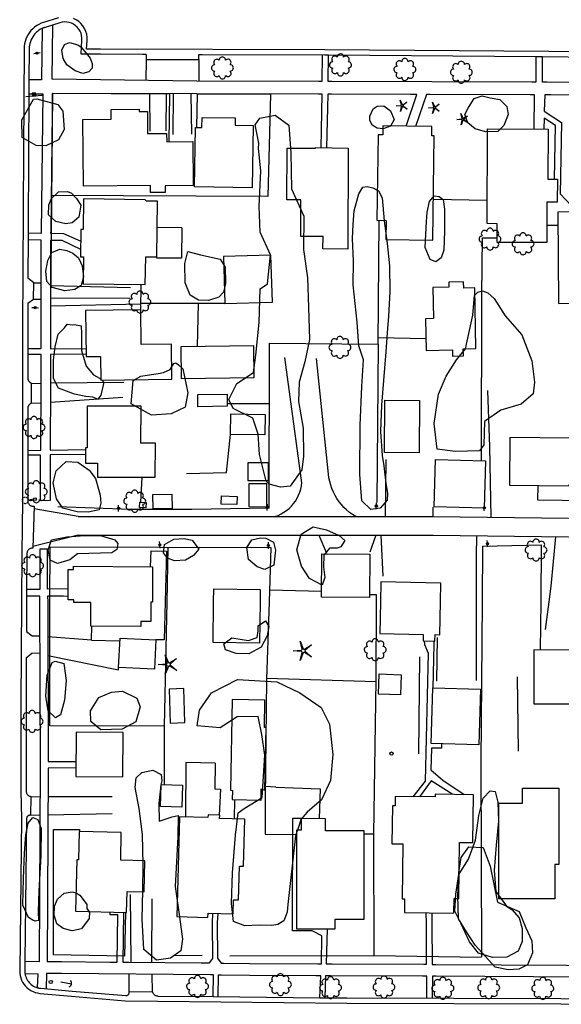
# Model space of a CAD drawing. Extents: x 90263 to 93774, y 165142 to 167650.
# Drawn here: x 90287 to 90539, y 166236 to 166694 of the extents above; entities that cross this region are included whole.
import ezdxf
from ezdxf.enums import TextEntityAlignment as Align

# ---------------------------------------------------------------- set-up
doc = ezdxf.new("R2010")
doc.units = 0
doc.header["$LTSCALE"] = 100
doc.header["$MEASUREMENT"] = 0
doc.layers.get('0').update_dxf_attribs({"color": 254, "linetype": 'CONTINUOUS'})
for name, color, linetype in [('ABUILDING', 254, 'CONTINUOUS'), ('ABUILDING$X', 254, 'CONTINUOUS'), ('ACURB_GUTTER', 251, 'CONTINUOUS'), ('AELECTRIC$N', 254, 'CONTINUOUS'), ('AFENCE$N', 254, 'CONTINUOUS'), ('AFENCE$X', 254, 'CONTINUOUS'), ('ALANDSCAPING$N', 251, 'CONTINUOUS'), ('ALANDSCAPING$X', 251, 'CONTINUOUS'), ('ALIGHTING$N', 251, 'CONTINUOUS'), ('AMISC$N', 251, 'CONTINUOUS'), ('AMISC$X', 254, 'CONTINUOUS'), ('AROADWAY', 254, 'CONTINUOUS'), ('ASIDEWALK', 251, 'CONTINUOUS'), ('ASIGNING$N', 251, 'CONTINUOUS'), ('OBSCURE$X', 251, 'CONTINUOUS')]:
    doc.layers.add(name, color=color, linetype=linetype)
doc.styles.get("Standard").update_dxf_attribs({"font": 'romans.shx'})

# ---------------------------------------------------------------- blocks, each defined once
blk = doc.blocks.new('FF')
blk.add_circle((0, 0), 1.5062)
at = {"linetype": 'Continuous'}
blk.add_attdef('SHOTNUM', text='', height=5, dxfattribs=at).set_placement((-2.2636, 0), align=Align.RIGHT)
blk.add_attdef('NOTE', (0, 0), '', height=5, dxfattribs=at)
blk = doc.blocks.new('OO')
for centre, start, end in [((-0.01, 7.28), 359.44691, 182.73884), ((-7.28, -0.01), 89.44691, 272.73884), ((-5.16, 5.14), 44.44691, 227.73884), ((5.14, 5.16), 314.44691, 137.73884), ((7.28, 0.01), 269.44691, 92.73884), ((-5.14, -5.16), 134.44691, 317.73884), ((0.01, -7.28), 179.44691, 2.73884), ((5.16, -5.14), 224.44691, 47.73884)]:
    blk.add_arc(centre, 2.94, start, end)
at = {"linetype": 'Continuous'}
blk.add_attdef('SHOTNUM', text='', height=5, dxfattribs=at).set_placement((-10.7, 0), align=Align.RIGHT)
blk.add_attdef('NOTE', (0, 0), '', height=5, dxfattribs=at)
blk = doc.blocks.new('MM')
for p, q in [((-9.4, -0.03), (-1.82, 0.58)), ((-2.92, 9.04), (0, 2.03)), ((-1.08, 1.62), (-2.92, 9.04)), ((1.22, 1.64), (7.71, 5.68)), ((7.71, 5.68), (1.94, 0.73)), ((-1.77, -0.57), (-9.4, -0.03)), ((-2.78, -8.99), (-1.02, -1.6)), ((0.09, -1.91), (-2.78, -8.99)), ((7.8, -5.46), (1.31, -1.51)), ((1.94, -0.55), (7.8, -5.46))]:
    blk.add_line(p, q)
for centre, start, end in [((-1.89, 1.42), 274.61631, 13.96037), ((0.78, 2.35), 202.61631, 301.96037), ((2.49, 0.1), 130.61631, 229.96037), ((-1.83, -1.41), 346.61631, 85.96037), ((0.87, -2.22), 58.61631, 157.96037)]:
    blk.add_arc(centre, 0.84, start, end)
at = {"linetype": 'Continuous'}
blk.add_attdef('SHOTNUM', text='', height=5, dxfattribs=at).set_placement((-10.09, 0), align=Align.RIGHT)
blk.add_attdef('NOTE', (0, 0), '', height=5, dxfattribs=at)
blk = doc.blocks.new('C')
at = {"linetype": 'Continuous'}
blk.add_line((0, 0), (0, 10), dxfattribs=at)
blk.add_arc((-0.009567, 3.711115), 3.711127, 216.084031, 323.018756)
blk.add_attdef('SHOTNUM', text='', height=5, dxfattribs=at).set_placement((-3.4783, 0), align=Align.RIGHT)
blk.add_attdef('NOTE', (0, 0), '', height=5, dxfattribs=at)
blk = doc.blocks.new('NN')
for p, q in [((-1.081327, -0.423904), (-2.157236, 3.904081)), ((-2.157236, 3.904081), (-0.452319, -0.188433)), ((0.259373, -0.415723), (4.043057, 1.944948)), ((4.043057, 1.944948), (0.677692, -0.941181)), ((-5.936478, -1.387342), (-1.517417, -1.030527)), ((-1.487846, -1.701513), (-5.936478, -1.387342)), ((-2.071886, -6.616755), (-1.045672, -2.303717)), ((-0.398388, -2.482939), (-2.071886, -6.616755)), ((4.095806, -4.557287), (0.31098, -2.248497)), ((0.681452, -1.688277), (4.095806, -4.557287))]:
    blk.add_line(p, q)
for centre, start, end in [((-1.556854, -0.542117), 274.616309, 13.96037), ((-1.522365, -2.190296), 346.616309, 85.96037), ((0, 0), 202.616309, 301.96037), ((0.055805, -2.66681), 58.616309, 157.96037), ((0.996678, -1.313133), 130.616309, 229.96037)]:
    blk.add_arc(centre, 0.49, start, end)
at = {"linetype": 'Continuous'}
blk.add_attdef('SHOTNUM', text='', height=5, dxfattribs=at).set_placement((-6.4475, 0), align=Align.RIGHT)
blk.add_attdef('NOTE', (0, 0), '', height=5, dxfattribs=at)
blk = doc.blocks.new('D')
for p, q in [((-2.5, 0), (-7.6, 0)), ((7.5, 0), (2.5, 0))]:
    blk.add_line(p, q)
at = {"linetype": 'Continuous'}
for radius in [2.53, 2.03, 1.53, 1.03, 0.529, 0.0292]:
    blk.add_circle((0, 0), radius, dxfattribs=at)
blk.add_attdef('SHOTNUM', text='', height=5, dxfattribs=at).set_placement((-8, 0), align=Align.RIGHT)
blk.add_attdef('NOTE', (0, 0), '', height=5, dxfattribs=at)
blk = doc.blocks.new('MP')
at = {"linetype": 'Continuous', "xscale": 0.4, "yscale": 0.4, "zscale": 0.4}
blk.add_blockref('D', (0, 0), dxfattribs=at)
at = {"linetype": 'Continuous'}
blk.add_attdef('SHOTNUM', text='', height=5, dxfattribs=at).set_placement((-3.3433, 0), align=Align.RIGHT)
blk.add_attdef('NOTE', (0, 0), '', height=5, dxfattribs=at)
blk = doc.blocks.new('O')
blk.add_line((-7.56, 1.5), (7.54, 1.5))
at = {"linetype": 'Continuous'}
for points in [[(1.5, -1.5), (1.5, 1.5), (-1.51, 1.5), (-1.51, -1.5)], [(1, -1), (1, 1), (-1.01, 1), (-1.01, -1)], [(0.5, -0.5), (0.5, 0.5), (-0.51, 0.5), (-0.51, -0.5)], [(0, 0), (0, 0), (-0.01, 0), (-0.01, 0)]]:
    blk.add_lwpolyline(points, close=True, dxfattribs=at)
blk.add_attdef('SHOTNUM', text='', height=5, dxfattribs=at).set_placement((-8.07, 0), align=Align.RIGHT)
blk.add_attdef('NOTE', (0, 0), '', height=5, dxfattribs=at)
blk = doc.blocks.new('K')
at = {"linetype": 'Continuous'}
for p, q in [((0, 3.98), (0, 4.96)), ((0, 1.74), (0, 3.23)), ((0, 0), (0, 0.99))]:
    blk.add_line(p, q, dxfattribs=at)
blk.add_circle((0, -1.28), 1.28, dxfattribs=at)
for start, end in [(149.20885, 183.49456), (97.78027, 132.06599), (46.3517, 80.63742), (354.92313, 29.20885), (200.63742, 234.92313), (252.06599, 286.3517), (303.49456, 337.78027)]:
    blk.add_arc((0.04, 7.88), 2.91, start, end, dxfattribs=at)
blk.add_attdef('SHOTNUM', text='', height=5, dxfattribs=at).set_placement((-3.34, 0), align=Align.RIGHT)
blk.add_attdef('NOTE', (0, 0), '', height=5, dxfattribs=at)

msp = doc.modelspace()

# ---------------------------------------------------------------- linework, layer by layer
at = {"layer": 'ABUILDING', "ltscale": 5, "flags": 128}
for points in [[(90378.38, 166348.21), (90364.75, 166348.46), (90364.55, 166323.17)], [(90378.38, 166348.21), (90378.22, 166336.24), (90380.79, 166336.18), (90380.24, 166324.05)]]:
    msp.add_lwpolyline(points, dxfattribs=at)
at = {"layer": 'ABUILDING$X', "ltscale": 5, "flags": 128}
for points in [[(90317.04, 166616.91), (90316.73, 166647.89), (90330.01, 166648.02), (90329.96, 166652.62), (90342.91, 166652.75), (90342.92, 166651.64), (90346.82, 166651.68), (90346.93, 166641.34), (90355.76, 166641.43), (90355.8, 166637.56), (90367.97, 166637.68), (90368.18, 166617.15), (90355.09, 166617.02), (90355.12, 166613.97), (90348.24, 166613.91), (90348.21, 166617.22), (90317.04, 166616.91)], [(90396.1, 166645.1), (90395.57, 166616.03), (90368.74, 166616.52), (90369.25, 166644.17), (90372.21, 166644.12), (90372.29, 166648.88), (90387.68, 166648.6), (90387.62, 166645.25), (90396.1, 166645.1)], [(90454.19, 166640.81), (90453.63, 166600.95), (90458.01, 166600.89), (90457.88, 166592.08), (90479.69, 166591.78), (90480.37, 166640.3), (90479.22, 166640.32), (90479.28, 166644.56), (90456.47, 166644.88), (90456.41, 166640.78), (90454.19, 166640.81)], [(90504.97, 166599.4), (90505.18, 166643.48), (90533.36, 166643.35), (90533.25, 166620.07), (90537.66, 166620.05), (90537.61, 166609.33), (90532.81, 166609.35), (90532.73, 166590.55), (90509.67, 166590.66), (90509.71, 166599.38), (90504.97, 166599.4)], [(90440.34, 166634.47), (90440.05, 166587.54), (90428.56, 166587.61), (90428.59, 166593.4), (90418.2, 166593.47), (90418.3, 166610.49), (90411.77, 166610.53), (90411.92, 166634.61), (90425, 166634.53), (90425.09, 166634.8), (90440.34, 166634.47)], [(90345.78, 166610.54), (90317.08, 166610.95), (90316.89, 166596.71), (90315.88, 166596.72), (90315.7, 166584), (90317.05, 166583.98), (90316.87, 166571.44), (90345.83, 166571.03), (90346.02, 166584.02), (90351.2, 166583.95), (90351.56, 166609.83), (90346.39, 166609.91), (90345.78, 166610.54)], [(90553.06, 166575.43), (90552.87, 166604.88), (90537.89, 166604.78), (90538.17, 166562.25), (90554.29, 166562.36), (90554.2, 166575.43), (90553.06, 166575.43)], [(90362.87, 166597.38), (90362.74, 166583.4), (90351.24, 166583.3), (90351.12, 166583.95)], [(90362.87, 166597.38), (90351.39, 166597.58)], [(90404.28, 166584.77), (90382.19, 166584.06), (90382.9, 166562.15), (90404.99, 166562.86), (90404.28, 166584.77)], [(90499.77, 166541.3), (90499.2, 166569.5), (90494.09, 166569.4), (90494.03, 166572.32), (90487.11, 166572.18), (90487.15, 166569.85), (90479.69, 166569.7), (90479.98, 166555.21), (90476.35, 166555.14), (90476.65, 166540.39), (90488.83, 166540.64), (90488.89, 166537.77), (90493.93, 166537.87), (90493.86, 166541.18), (90499.77, 166541.3)], [(90358.01, 166543.33), (90343.97, 166543.13), (90343.73, 166559.28), (90318.01, 166558.9), (90318.33, 166537.52), (90324.98, 166537.61), (90325.14, 166526.54), (90358.25, 166527.03), (90358.01, 166543.33)], [(90362.46, 166542.17), (90396.19, 166542.66), (90396.41, 166527.61), (90362.68, 166527.11), (90362.46, 166542.17)], [(90370.26, 166519.79), (90383.88, 166520.04), (90383.99, 166514.36), (90370.36, 166514.12), (90370.26, 166519.79)], [(90473.48, 166517.07), (90473.29, 166492.76), (90457.15, 166492.88), (90457.33, 166517.2), (90473.48, 166517.07)], [(90343.84, 166514.45), (90318.81, 166514.48), (90318.79, 166495.04), (90318.03, 166495.05), (90318.02, 166487.95), (90323.64, 166487.94), (90323.63, 166481.37), (90350.49, 166481.34), (90350.51, 166497.23), (90343.82, 166497.24), (90343.84, 166514.45)], [(90385.66, 166510.79), (90401.57, 166510.52), (90401.41, 166501.02), (90385.5, 166501.28), (90385.66, 166510.79)], [(90543.65, 166499.6), (90515.59, 166499.88), (90515.37, 166477.63), (90543.18, 166477.36), (90543.19, 166477.96), (90551.83, 166477.88), (90552.03, 166498.75), (90544.13, 166498.83), (90543.65, 166499.6)], [(90393.53, 166488.05), (90393.56, 166479.8), (90403.26, 166479.83), (90403.23, 166488.09), (90393.53, 166488.05)], [(90504.24, 166488.91), (90503.61, 166466.93), (90480.34, 166467.6), (90480.97, 166489.59), (90504.24, 166488.91)], [(90394.07, 166478.29), (90394.04, 166467.65), (90402.45, 166467.62), (90402.48, 166478.26), (90394.07, 166478.29)], [(90343.23, 166469.71), (90346.18, 166469.59), (90346.08, 166467.13), (90343.14, 166467.25), (90343.23, 166469.71)], [(90349.34, 166473.29), (90358.2, 166473.49), (90358.35, 166466.84), (90349.49, 166466.64), (90349.34, 166473.29)], [(90381.24, 166472.64), (90388.55, 166472.41), (90388.43, 166468.58), (90381.12, 166468.8), (90381.24, 166472.64)], [(90348.22, 166439.7), (90348.51, 166447.07), (90355.66, 166446.92), (90355.09, 166423.38)], [(90450.3, 166445.58), (90450.25, 166425.42), (90427.91, 166425.47), (90427.95, 166445.63), (90450.3, 166445.58)], [(90312.51, 166423.38), (90312.51, 166424.22), (90309.86, 166424.24), (90309.98, 166438.44), (90312.44, 166438.42), (90312.45, 166440.01)], [(90312.45, 166440.01), (90349.26, 166439.7), (90349.12, 166423.38)], [(90483.24, 166423.38), (90483.42, 166432), (90455.52, 166432.57), (90455.33, 166423.38)], [(90377.64, 166423.38), (90377.72, 166429.36), (90399.34, 166429.08)], [(90399.34, 166429.08), (90399.27, 166423.38)], [(90349.12, 166423.38), (90349.11, 166423.13), (90348.45, 166423.14), (90348.37, 166414.2), (90343.81, 166414.24), (90343.78, 166411.78), (90320.44, 166411.98), (90320.54, 166423.01), (90312.5, 166423.08), (90312.51, 166423.38)], [(90355.09, 166423.38), (90354.67, 166405.65), (90350.72, 166405.65)], [(90399.27, 166423.38), (90399.02, 166404.11), (90377.4, 166404.39), (90377.64, 166423.38)], [(90455.33, 166423.38), (90455.03, 166408.54), (90475.22, 166408.13), (90475.16, 166405.2), (90480.69, 166405.09), (90480.75, 166408.08), (90482.93, 166408.03)], [(90482.93, 166408.03), (90483.24, 166423.38)], [(90320.76, 166405.51), (90320.94, 166411.98)], [(90320.76, 166405.51), (90334.02, 166405.14)], [(90333.42, 166392.76), (90334.08, 166406.48), (90350.72, 166405.67), (90350.05, 166391.95), (90333.42, 166392.76)], [(90526.78, 166400.96), (90526.68, 166375.92), (90548.1, 166375.83), (90548.21, 166400.87), (90526.78, 166400.96)], [(90464.95, 166389.39), (90464.61, 166379.98), (90454.36, 166380.34), (90454.7, 166389.75), (90464.95, 166389.39)], [(90356.88, 166382.71), (90357.39, 166366.86), (90364.31, 166367.09), (90363.79, 166382.94), (90356.88, 166382.71)], [(90501.81, 166382.65), (90501.11, 166356.71), (90478.92, 166357.31), (90479.62, 166383.25), (90501.81, 166382.65)], [(90401.46, 166335.67), (90402.04, 166364.87), (90401.28, 166364.88), (90401.53, 166377.57), (90386.31, 166377.87), (90385.46, 166335.58), (90386.38, 166335.56), (90386.29, 166331.31), (90399.71, 166331.04), (90399.81, 166336.22), (90401.46, 166335.67)], [(90313.66, 166362.72), (90313.46, 166342.04), (90335.34, 166341.82), (90335.54, 166362.5), (90313.66, 166362.72)], [(90353.28, 166338.3), (90363.16, 166337.97), (90362.81, 166327.75), (90352.94, 166328.08), (90353.28, 166338.3)], [(90538.42, 166336.53), (90538.32, 166301.02), (90536.45, 166301.03), (90536.41, 166285.03), (90510.35, 166285.11), (90510.47, 166329.58), (90521.48, 166329.55), (90521.5, 166336.58), (90538.42, 166336.53)], [(90465.66, 166310.65), (90465.34, 166285.07), (90466.51, 166285.05), (90466.43, 166278.73), (90489.51, 166278.44), (90489.6, 166285.2), (90491.76, 166285.17), (90492.09, 166311.33), (90498.31, 166311.25), (90498.59, 166333.53), (90480.85, 166333.75), (90480.83, 166332.49), (90462.23, 166332.72), (90462.18, 166328.28), (90460.84, 166328.3), (90460.62, 166310.72), (90465.66, 166310.65)], [(90361.72, 166323.25), (90360.49, 166276.82), (90375.01, 166276.43), (90375.06, 166278.34), (90386.76, 166278.03), (90386.94, 166284.66), (90389.25, 166284.59), (90389.67, 166300.28), (90391.57, 166300.23), (90392.15, 166322.16), (90380.42, 166322.47), (90380.47, 166324.04), (90375.04, 166324.18), (90375.01, 166322.89), (90361.72, 166323.25)], [(90416.28, 166317.01), (90416.21, 166271.13), (90434.24, 166271.1), (90434.24, 166275.58), (90447.7, 166275.57), (90447.75, 166316.67), (90429.74, 166316.7), (90429.75, 166322.38), (90418.4, 166322.4), (90418.4, 166317.01), (90416.28, 166317.01)], [(90337.15, 166278.74), (90337.37, 166288.53), (90345.28, 166288.35), (90345.6, 166302.74), (90334.38, 166302.99), (90334.67, 166315.95), (90315.05, 166316.39), (90314.76, 166303.26), (90313.93, 166303.27), (90313.4, 166279.26), (90337.15, 166278.74)]]:
    msp.add_lwpolyline(points, dxfattribs=at)
at = {"layer": 'ACURB_GUTTER', "ltscale": 5, "flags": 128}
for points in [[(90305.37, 166695.23), (90298.43, 166693.07), (90297.34, 166692.67), (90296.28, 166692.18), (90295.27, 166691.59), (90294.32, 166690.91), (90293.43, 166690.15), (90292.62, 166689.31), (90291.88, 166688.4), (90291.24, 166687.44), (90290.68, 166686.42), (90290.22, 166685.36), (90289.86, 166684.26), (90289.59, 166683.13), (90289.43, 166681.99), (90289.37, 166680.83), (90289.06, 166633.13), (90288.74, 166550.32), (90288.68, 166470.43), (90288.3, 166445.76), (90288.18, 166423.38)], [(90605.94, 166679.12), (90554.55, 166679.38), (90429.41, 166680.34), (90324.92, 166680.63), (90321.08, 166680.65), (90318.5, 166680.67), (90318.76, 166684.71), (90318.76, 166686.13), (90318.55, 166687.54), (90318.16, 166688.91), (90317.57, 166690.22), (90316.82, 166691.43), (90315.9, 166692.52), (90314.85, 166693.48), (90313.67, 166694.29), (90312.38, 166694.92)], [(90346.2, 166675.84), (90370.69, 166675.79)], [(90292.75, 166525.09), (90292.77, 166515.81)], [(90294.07, 166467.84), (90293.48, 166448.32)], [(90288.18, 166423.38), (90287.91, 166375.84), (90287.95, 166335.36), (90288.18, 166322.41), (90287.37, 166251.49), (90287.41, 166250.39), (90287.57, 166249.3), (90287.85, 166248.23), (90288.24, 166247.2), (90288.74, 166246.21), (90289.34, 166245.29), (90290.04, 166244.43), (90290.82, 166243.65), (90291.68, 166242.96), (90292.61, 166242.37), (90293.6, 166241.87), (90294.64, 166241.49), (90295.71, 166241.22), (90296.8, 166241.06), (90311.55, 166239.75), (90336.5, 166237.6), (90351.69, 166237.41)], [(90292.56, 166324.03), (90292.72, 166332.64)], [(90349.17, 166241.76), (90338.36, 166241.65)], [(90351.69, 166237.41), (90439.69, 166236.51), (90539.28, 166236.19), (90605.94, 166235.95)]]:
    msp.add_lwpolyline(points, dxfattribs=at)
at = {"layer": 'ACURB_GUTTER', "ltscale": 5}
for points in [[(90346.22, 166678.17, 0), (90344.59, 166678.18, 0), (90324.91, 166678.23, 0), (90320.81, 166678.26, 0), (90315.95, 166678.29, 0), (90316.37, 166684.86, 0), (90316.36, 166685.95, 0), (90316.21, 166687.03, 0), (90315.91, 166688.08, 0), (90315.46, 166689.07, 0), (90314.89, 166690, 0), (90314.19, 166690.84, 0), (90313.39, 166691.57, 0), (90312.48, 166692.2, 0), (90311.49, 166692.69, 0), (90310.45, 166693.04, 0), (90309.36, 166693.25, 0), (90308.26, 166693.3, 0), (90307.16, 166693.19, 0), (90306.09, 166692.94, 0), (90299.15, 166690.78, 0), (90298.92, 166690.7, 0), (90298.7, 166690.63, 0), (90298.48, 166690.54, 0), (90298.26, 166690.45, 0), (90298.05, 166690.36, 0), (90297.83, 166690.26, 0), (90297.08, 166689.87, 0), (90296.35, 166689.42, 0), (90295.67, 166688.92, 0), (90295.03, 166688.35, 0), (90294.44, 166687.74, 0), (90293.89, 166687.09, 0), (90293.41, 166686.39, 0), (90292.98, 166685.66, 0), (90292.62, 166684.9, 0), (90292.32, 166684.12, 0), (90292.08, 166683.31, 0), (90291.91, 166682.49, 0), (90291.81, 166681.65, 0), (90291.77, 166680.81, 0), (90291.67, 166666.32, 0), (90291.63, 166659.89, 0), (90291.46, 166633.11, 0), (90291.31, 166594.93, 0), (90291.3, 166591.82, 0), (90291.23, 166575.31, 0), (90291.23, 166573.97, 0)], [(90370.73, 166678.1, 0), (90372.35, 166678.1, 0), (90429.39, 166677.94, 0), (90431.1, 166677.93, 0), (90527.68, 166677.19, 0), (90530.79, 166677.16, 0), (90554.54, 166676.98, 0), (90586.22, 166676.82, 0), (90588.98, 166676.81, 0), (90605.94, 166676.72, 0)], [(90291.18, 166562.41, 0), (90291.18, 166561.92, 0), (90291.14, 166550.31, 0), (90291.12, 166528.62, 0), (90291.13, 166527.04, 0), (90291.18, 166526.88, 0), (90291.25, 166526.71, 0), (90291.32, 166526.55, 0), (90291.41, 166526.4, 0), (90291.5, 166526.25, 0), (90291.59, 166526.1, 0), (90291.7, 166525.96, 0), (90291.82, 166525.82, 0), (90291.94, 166525.69, 0), (90292.07, 166525.56, 0), (90292.21, 166525.44, 0), (90292.36, 166525.33, 0), (90292.51, 166525.23, 0), (90292.66, 166525.13, 0)], [(90292.77, 166515.82, 0), (90292.59, 166515.73, 0), (90292.41, 166515.63, 0), (90292.23, 166515.52, 0), (90292.07, 166515.39, 0), (90291.92, 166515.25, 0), (90291.78, 166515.1, 0), (90291.65, 166514.94, 0), (90291.53, 166514.78, 0), (90291.43, 166514.6, 0), (90291.33, 166514.42, 0), (90291.26, 166514.23, 0), (90291.19, 166514.04, 0), (90291.15, 166513.84, 0), (90291.11, 166513.64, 0), (90291.11, 166513.15, 0), (90291.08, 166470.43, 0), (90291.1, 166470.11, 0), (90291.16, 166469.79, 0), (90291.25, 166469.49, 0), (90291.39, 166469.2, 0), (90291.55, 166468.92, 0), (90291.75, 166468.67, 0), (90291.98, 166468.45, 0), (90292.24, 166468.25, 0), (90292.51, 166468.09, 0), (90292.81, 166467.96, 0), (90293.11, 166467.87, 0), (90293.43, 166467.82, 0), (90293.75, 166467.81, 0), (90294.07, 166467.84, 0)], [(90293.48, 166448.32, 0), (90293.18, 166448.32, 0), (90292.88, 166448.29, 0), (90292.58, 166448.22, 0), (90292.3, 166448.12, 0), (90292.02, 166447.99, 0), (90291.77, 166447.83, 0), (90291.53, 166447.63, 0), (90291.32, 166447.41, 0), (90291.14, 166447.17, 0), (90290.99, 166446.91, 0), (90290.86, 166446.63, 0), (90290.78, 166446.34, 0), (90290.72, 166446.05, 0), (90290.7, 166445.74, 0), (90290.61, 166429.09, 0), (90290.59, 166426.01, 0), (90290.58, 166423.38, 0)]]:
    msp.add_polyline3d(points, dxfattribs=at)
at = {"layer": 'ACURB_GUTTER'}
for points in [[(90290.58, 166423.38, 0), (90290.51, 166411.01, 0), (90290.5, 166409.45, 0)], [(90290.43, 166397.31, 0), (90290.42, 166396.32, 0), (90290.31, 166375.84, 0), (90290.35, 166335.37, 0), (90290.36, 166335.09, 0), (90290.4, 166334.81, 0), (90290.48, 166334.54, 0), (90290.58, 166334.27, 0), (90290.7, 166334.02, 0), (90290.85, 166333.78, 0), (90291.02, 166333.56, 0), (90291.22, 166333.36, 0), (90291.43, 166333.18, 0), (90291.67, 166333.02, 0), (90291.91, 166332.88, 0), (90292.17, 166332.78, 0), (90292.44, 166332.69, 0), (90292.72, 166332.64, 0)], [(90292.56, 166324.03, 0), (90292.13, 166323.99, 0), (90291.95, 166323.97, 0), (90291.78, 166323.93, 0), (90291.61, 166323.88, 0), (90291.45, 166323.81, 0), (90291.3, 166323.72, 0), (90291.16, 166323.61, 0), (90291.03, 166323.49, 0), (90290.92, 166323.36, 0), (90290.82, 166323.22, 0), (90290.74, 166323.06, 0), (90290.67, 166322.9, 0), (90290.62, 166322.73, 0), (90290.59, 166322.56, 0), (90290.58, 166322.38, 0), (90289.82, 166256, 0), (90289.76, 166251.46, 0), (90289.76, 166251.24, 0), (90289.77, 166251.03, 0), (90289.78, 166250.81, 0), (90289.8, 166250.59, 0), (90289.83, 166250.38, 0), (90289.86, 166250.16, 0), (90289.98, 166249.52, 0), (90290.16, 166248.88, 0), (90290.4, 166248.26, 0), (90290.68, 166247.67, 0), (90291.01, 166247.1, 0), (90291.39, 166246.56, 0), (90291.81, 166246.05, 0), (90292.27, 166245.58, 0), (90292.77, 166245.15, 0), (90293.3, 166244.76, 0), (90293.86, 166244.42, 0), (90294.45, 166244.12, 0), (90295.07, 166243.88, 0), (90295.7, 166243.68, 0), (90295.91, 166243.63, 0), (90296.13, 166243.58, 0), (90296.35, 166243.54, 0), (90296.57, 166243.5, 0), (90296.79, 166243.47, 0), (90297.01, 166243.45, 0), (90311.76, 166242.14, 0), (90311.76, 166242.14, 0), (90336.7, 166239.99, 0), (90336.9, 166239.98, 0), (90337.09, 166240, 0), (90337.27, 166240.04, 0), (90337.45, 166240.11, 0), (90337.62, 166240.2, 0), (90337.78, 166240.31, 0), (90337.92, 166240.43, 0), (90338.05, 166240.58, 0), (90338.15, 166240.73, 0), (90338.24, 166240.9, 0), (90338.31, 166241.08, 0), (90338.35, 166241.27, 0), (90338.36, 166241.46, 0), (90338.36, 166241.65, 0)], [(90349.17, 166241.76, 0), (90349.25, 166241.52, 0), (90349.35, 166241.3, 0), (90349.46, 166241.08, 0), (90349.6, 166240.88, 0), (90349.76, 166240.69, 0), (90349.93, 166240.52, 0), (90350.12, 166240.36, 0), (90350.32, 166240.22, 0), (90350.54, 166240.1, 0), (90350.76, 166240, 0), (90350.99, 166239.92, 0), (90351.23, 166239.86, 0), (90351.47, 166239.83, 0), (90351.72, 166239.81, 0), (90377.36, 166239.55, 0), (90427.14, 166239.04, 0), (90429.37, 166239.01, 0), (90439.71, 166238.91, 0), (90539.28, 166238.59, 0), (90576.18, 166238.46, 0), (90605.94, 166238.35, 0)]]:
    msp.add_polyline3d(points, dxfattribs=at)
at = {"layer": 'AFENCE$X', "ltscale": 5, "flags": 128}
for points in [[(90356.97, 166637.57), (90357.26, 166659.7), (90302.67, 166659.95), (90301.75, 166561.18), (90343.77, 166562.14)], [(90369.97, 166659.81), (90404.13, 166659.72), (90402.85, 166611.97), (90302.23, 166612.58)], [(90369.97, 166659.81), (90369.64, 166644.16)], [(90505.02, 166610.21), (90479.96, 166610.68)], [(90454.27, 166543.29), (90454.69, 166600.94)], [(90502.28, 166488.97), (90502.55, 166566.4), (90502.84, 166592.8), (90509.68, 166592.83)], [(90343.73, 166559.28), (90343.88, 166571.06)], [(90349.91, 166562.27), (90343.77, 166562.27)], [(90382.9, 166562.15), (90349.66, 166562.27)], [(90370.45, 166562.19), (90369.92, 166542.28)], [(90403.5, 166466.9), (90403.64, 166543.79), (90454.27, 166543.29), (90453.62, 166469.65)], [(90476.54, 166545.77), (90454.29, 166546.26)], [(90383.96, 166515.67), (90403.59, 166515.69)], [(90365.01, 166483.07), (90383.67, 166483.58), (90385.5, 166501.28)], [(90344.23, 166481.35), (90343.62, 166469.7)], [(90403.5, 166466.9), (90367.57, 166466.27), (90338.9, 166466.35), (90305.19, 166467.56)], [(90343.37, 166467.24), (90343.39, 166466.34)], [(90301.46, 166423.38), (90301.52, 166448.99), (90404.25, 166448.57)], [(90356.39, 166448.77), (90355.84, 166423.38)], [(90404.25, 166448.58), (90403.43, 166423.38)], [(90502.89, 166449.19), (90502.66, 166423.38)], [(90502.89, 166449.19), (90530.14, 166449.87), (90529.91, 166423.38)], [(90427.92, 166428.19), (90403.6, 166428.7)], [(90354.58, 166365.43), (90301.33, 166365.53), (90301.46, 166423.38)], [(90355.84, 166423.38), (90354.58, 166365.43)], [(90385.14, 166258.55), (90452.37, 166258.7), (90452.24, 166315.14), (90453.34, 166387.05), (90453.52, 166423.38)], [(90403.43, 166423.38), (90402.25, 166387.29), (90401.6, 166331.73), (90401.64, 166315.1), (90416.06, 166315.02)], [(90453.52, 166423.38), (90453.54, 166426.65), (90450.25, 166426.64)], [(90502.66, 166423.38), (90501.99, 166349.06), (90502.4, 166258)], [(90529.91, 166423.38), (90529.7, 166400.95)], [(90402.27, 166387.78), (90453.33, 166386.27)], [(90354.59, 166365.58), (90354.59, 166338.26)], [(90406.67, 166336.99), (90401.67, 166337.29)], [(90406.67, 166336.99), (90427.3, 166336.22), (90426.72, 166322.39)], [(90387.44, 166331.29), (90387.28, 166322.29)], [(90336.67, 166278.75), (90336.08, 166258.39), (90303.06, 166258.94), (90303.12, 166317.27), (90315.27, 166317.27), (90315.22, 166316.38)], [(90452.24, 166315.09), (90447.75, 166315.17)], [(90372.33, 166258.61), (90359.29, 166258.48)], [(90452.37, 166258.7), (90502.4, 166257.9)]]:
    msp.add_lwpolyline(points, dxfattribs=at)
at = {"layer": 'ALANDSCAPING$X', "ltscale": 5, "flags": 128}
for points in [[(90320.17, 166676.4), (90321.07, 166673.89), (90321.08, 166671.85), (90319.61, 166670.06), (90316.72, 166669.37), (90313.18, 166670.53), (90309.36, 166673.36), (90307.6, 166676.32), (90307.05, 166680.2), (90308.23, 166682.74), (90310.58, 166683.72), (90314.38, 166682.66), (90316.04, 166681.49), (90317.6, 166679.63), (90320.17, 166676.4)], [(90295.34, 166657.57), (90305.16, 166654.85), (90307.43, 166651.72), (90308.11, 166643.17), (90305.41, 166638.43), (90299.53, 166635.63), (90295.03, 166635.79), (90288.56, 166639.54), (90288.3, 166647.74), (90293.84, 166657.43), (90295.34, 166657.57)], [(90514.16, 166653.98), (90514.71, 166650.2), (90512.82, 166645.09), (90509.92, 166642.29), (90504.15, 166642.07), (90499.37, 166643.51), (90496, 166646.35), (90494.61, 166650.23), (90496.27, 166653.54), (90498.96, 166657.61), (90502.59, 166658.84), (90506.36, 166657.98), (90510.81, 166657.14), (90514.16, 166653.98)], [(90456.94, 166654.25), (90460.02, 166651.88), (90461.62, 166647.84), (90460.02, 166644.76), (90456.62, 166643.48), (90453.74, 166643.82), (90451.38, 166645.28), (90450.44, 166647.58), (90450.42, 166649.45), (90451.89, 166652.8), (90453.77, 166654.02), (90456.94, 166654.25)], [(90398.62, 166636.82), (90396.93, 166645.34), (90399.19, 166648.5), (90406.23, 166649.9), (90412.63, 166645.3), (90413.51, 166632.35), (90413.92, 166615.54), (90419.59, 166602.94), (90419.42, 166587.4), (90421.41, 166574.12), (90421.88, 166560.46), (90422.24, 166545.42), (90420.03, 166535.06), (90417.41, 166525.63), (90417.22, 166516.61), (90419.38, 166504.21), (90419.5, 166491.13), (90418.66, 166484.74), (90413.3, 166477.2), (90408.8, 166476.66), (90403.51, 166478.15), (90402.08, 166479.49), (90398.97, 166491.89), (90398.33, 166501.4), (90395.88, 166508.89), (90386.73, 166513.3), (90384.73, 166517.57), (90388.5, 166524.96), (90396.17, 166530.1), (90397.35, 166538.16), (90398.83, 166553.37), (90399.36, 166569.06), (90402.8, 166571.42), (90404.13, 166584.94), (90399.38, 166595.42), (90398.78, 166607.59), (90399.62, 166623.95), (90398.46, 166634.35), (90398.62, 166636.82)], [(90456.09, 166611.46), (90457.1, 166600.76), (90458.45, 166590.2), (90459.47, 166579.82), (90459.62, 166567.84), (90459.06, 166556.25), (90458.64, 166550.73), (90457.76, 166539.79), (90456.67, 166526.35), (90455.87, 166514.96), (90455.3, 166502.62), (90456.03, 166491.43), (90456.82, 166486.64), (90457.77, 166478.43), (90458.58, 166473.89), (90458.46, 166470.67), (90455.17, 166466.91), (90450.77, 166466.31), (90446.58, 166470.29), (90445.66, 166482.59), (90445.94, 166505.57), (90446.57, 166523.54), (90447.41, 166535.95), (90445.23, 166542.58), (90444.43, 166553.49), (90442.67, 166570.93), (90442.73, 166581.92), (90442.3, 166592.51), (90442.59, 166598.99), (90443.07, 166605.4), (90445.29, 166613.31), (90447.03, 166616.45), (90449.09, 166616.69), (90451.79, 166616.1), (90454.39, 166614.65), (90456.09, 166611.46)], [(90313.77, 166611.15), (90315.82, 166607.93), (90314.82, 166602.45), (90311.85, 166599.8), (90308.77, 166599.29), (90304.18, 166600.4), (90300.8, 166603.56), (90300.87, 166608.1), (90302.2, 166611.15), (90305.42, 166614.24), (90309.58, 166614.32), (90311.55, 166613.66), (90313.77, 166611.15)], [(90484.46, 166610.58), (90485.07, 166606.19), (90485.1, 166595.99), (90484.79, 166587.03), (90483.51, 166583.53), (90481.03, 166581.66), (90478.45, 166582.74), (90476.17, 166588.32), (90476.77, 166600.4), (90477.06, 166604.81), (90478.1, 166609.64), (90480.33, 166612.41), (90482.59, 166612.01), (90484.46, 166610.58)], [(90312.15, 166585.73), (90314.74, 166583.5), (90316.51, 166579.78), (90317.04, 166574.58), (90316.04, 166570.64), (90313.1, 166568.75), (90308.35, 166568.09), (90302.47, 166569.75), (90299.95, 166572.54), (90299.58, 166577.27), (90300.51, 166582.31), (90302.28, 166585.99), (90306.09, 166587.47), (90309.37, 166586.94), (90312.15, 166585.73)], [(90371.53, 166584.89), (90380.7, 166582.89), (90383.02, 166579.18), (90383.19, 166571.47), (90382.23, 166567.5), (90380, 166565.14), (90375.33, 166563.63), (90370.6, 166563.72), (90366.79, 166566.12), (90364.33, 166571.92), (90364.22, 166580.86), (90365.64, 166586.42), (90371.53, 166584.89)], [(90508.31, 166564.62), (90513.37, 166556.42), (90521.12, 166547.61), (90525.79, 166535.55), (90526.98, 166525.64), (90526.42, 166520.1), (90520.85, 166515.36), (90511.36, 166512.55), (90503.74, 166507.29), (90503.5, 166496.35), (90501.39, 166493.6), (90490.17, 166493.3), (90481.68, 166494.37), (90480.39, 166506.36), (90482.35, 166519.97), (90485.9, 166528.39), (90490.72, 166536.01), (90494.96, 166541.16), (90498.3, 166556.8), (90499.09, 166566.02), (90500.6, 166567.56), (90502.84, 166568.08), (90505.34, 166567.15), (90508.31, 166564.62)], [(90316.05, 166551.86), (90316.14, 166548.1), (90316.19, 166540.41), (90318.37, 166532.98), (90321.8, 166528.96), (90324.44, 166527.45), (90326.47, 166525.65), (90325.21, 166519.51), (90323.73, 166517.74), (90321.39, 166518.65), (90318.23, 166518.86), (90312.93, 166519.97), (90305.5, 166522.77), (90303.1, 166527.29), (90303.06, 166535.83), (90303.82, 166542.05), (90305.29, 166547.99), (90308.16, 166550.94), (90309.51, 166552.56), (90311.75, 166552.29), (90312.88, 166552.4), (90316.05, 166551.86)], [(90363.3, 166531.78), (90365.63, 166520.59), (90364.37, 166513.98), (90357.83, 166510.8), (90348.73, 166510.27), (90339.28, 166515.49), (90340.25, 166526.36), (90343.78, 166528.34), (90352.81, 166529.8), (90354.24, 166530.16), (90357.47, 166531.49), (90359.11, 166534.36), (90360.08, 166534.65), (90361.37, 166533.68), (90363.3, 166531.78)], [(90325.07, 166469.27), (90324.36, 166466.21), (90319.2, 166465.1), (90314.09, 166465.26), (90307.52, 166466.87), (90304.49, 166471.23), (90302.99, 166478.79), (90304.41, 166484.29), (90308.96, 166488.67), (90314.41, 166488.33), (90319.68, 166484.63), (90322.62, 166480.75), (90324.12, 166475.83), (90324.89, 166472.93), (90325.07, 166469.27)], [(90435.12, 166448.24), (90431.66, 166448.24), (90428.9, 166445.06), (90428.73, 166439.65), (90429.41, 166434.66), (90428.1, 166431.05), (90422.35, 166434.24), (90418.49, 166439.96), (90416.42, 166447.59), (90418.46, 166454.89), (90423.97, 166458.21), (90430.13, 166456.83), (90436.11, 166454.26), (90438.68, 166451.88), (90436.84, 166448.9), (90435.12, 166448.24)], [(90332.51, 166447.7), (90330.24, 166446.07), (90314.22, 166445.64), (90310.66, 166442.89), (90304.89, 166441.23), (90301.54, 166442.69), (90300.62, 166447.49), (90302.14, 166452.23), (90309.37, 166453.57), (90317.75, 166454.22), (90325.47, 166454.03), (90331.62, 166452.12), (90332.99, 166450.49), (90332.51, 166447.7)], [(90370.73, 166447.83), (90368.23, 166444.92), (90364.58, 166442.76), (90359.42, 166442.49), (90356.1, 166443.72), (90354.38, 166446.1), (90354.74, 166450), (90359.1, 166452.5), (90363.96, 166452.85), (90367.66, 166452.07), (90370.73, 166447.83)], [(90405.49, 166451.1), (90406.48, 166447.34), (90405.62, 166440.43), (90401.41, 166438.37), (90397.9, 166439.66), (90393.95, 166443.1), (90393.08, 166448.7), (90395.43, 166452.12), (90399.52, 166453.14), (90401.96, 166452.97), (90405.49, 166451.1)], [(90402.51, 166407.56), (90399.79, 166402.26), (90394.05, 166399.1), (90388.11, 166399.35), (90383.19, 166400.98), (90382.37, 166403.85), (90386.18, 166406.6), (90390.07, 166405.95), (90393.85, 166405.26), (90397.84, 166406.77), (90398.43, 166409.87), (90398.39, 166412.13), (90401.82, 166414.5), (90403.41, 166411.8), (90402.51, 166407.56)], [(90307.85, 166394.65), (90309.02, 166386.65), (90308.29, 166377.51), (90306.34, 166370.65), (90303.99, 166369.31), (90300.68, 166372.55), (90299.46, 166379.47), (90300.1, 166389.16), (90302.5, 166395.02), (90303.95, 166395.72), (90307.85, 166394.65)], [(90412.24, 166282.42), (90411.89, 166278.81), (90410.34, 166274.89), (90407.57, 166273.17), (90404.68, 166272.66), (90398.88, 166272.74), (90392.1, 166272.52), (90386.85, 166274.45), (90385.9, 166282.87), (90386.4, 166297.16), (90387.88, 166314.72), (90389.04, 166325.15), (90391.86, 166327.13), (90400.22, 166332.27), (90401.43, 166351.96), (90400.05, 166361.63), (90398.43, 166369.91), (90388.64, 166369.75), (90380.75, 166364.72), (90370.06, 166365.65), (90371.09, 166372.85), (90376.7, 166380.97), (90388.76, 166387.16), (90407.13, 166386.07), (90417.78, 166380.94), (90427.65, 166374.19), (90431.57, 166366.31), (90433.07, 166352.26), (90432.04, 166340.16), (90427.8, 166331.18), (90421.13, 166325.35), (90418.23, 166321.97), (90417.64, 166319.76), (90415.81, 166314.42), (90412.24, 166282.42)], [(90341.86, 166378.49), (90343.52, 166374.44), (90341.38, 166367.5), (90335.12, 166364.04), (90325.14, 166363.77), (90320.54, 166367.64), (90320.38, 166372.52), (90324.28, 166378.72), (90330.06, 166381.3), (90335.15, 166381.7), (90341.86, 166378.49)], [(90353.1, 166338.13), (90352.11, 166329.47), (90352.35, 166321.29), (90358.33, 166323.28), (90361.13, 166323.84), (90361.04, 166313.87), (90359.7, 166290.81), (90361.72, 166276.64), (90363.22, 166266.24), (90362.35, 166260.85), (90357.55, 166257.43), (90350.99, 166256.56), (90345.15, 166261.41), (90344.42, 166275.6), (90344.69, 166288.9), (90344.88, 166301.06), (90344.61, 166314.99), (90342.98, 166327.15), (90341.18, 166336.84), (90341.66, 166341.44), (90344.21, 166343.83), (90349.32, 166345.03), (90353.24, 166342.97), (90353.56, 166340.04), (90353.1, 166338.13)], [(90514.06, 166281.69), (90516.51, 166280.04), (90519.89, 166276.29), (90521.25, 166271.27), (90521.27, 166265.26), (90519.41, 166260.72), (90514.21, 166257.96), (90507.53, 166257.7), (90500.9, 166259.72), (90496.82, 166264.99), (90492.66, 166273.76), (90489.98, 166279.33), (90490.35, 166287.24), (90491.81, 166296.34), (90496.23, 166303.5), (90499.53, 166312.37), (90501.05, 166323.82), (90503.2, 166331.92), (90506.44, 166335.36), (90508.68, 166335.04), (90509.88, 166329.99), (90510.21, 166321.18), (90509.25, 166310.02), (90508.26, 166298.24), (90509.04, 166288.55), (90512.75, 166283.36), (90514.06, 166281.69)], [(90293.51, 166275.17), (90291.53, 166276.36), (90288.81, 166282.06), (90289.12, 166294.53), (90289.68, 166306.28), (90290.22, 166314.86), (90291.24, 166320.31), (90293.45, 166322.94), (90295.85, 166322), (90297.31, 166317.77), (90297.24, 166305.09), (90296.3, 166288.81), (90295.99, 166279), (90296.05, 166275), (90294.52, 166274.59), (90293.51, 166275.17)], [(90318.62, 166280.55), (90319.93, 166278.88), (90319.71, 166275.98), (90316.21, 166271.11), (90311.83, 166270.09), (90307.6, 166271.18), (90304.67, 166273.41), (90303.34, 166277.46), (90303.56, 166281.58), (90304.92, 166284.95), (90308, 166287.67), (90311.82, 166288.29), (90313.73, 166287.8), (90315.39, 166286.69), (90317.41, 166284.1), (90318.61, 166282.37), (90318.62, 166280.55)]]:
    msp.add_lwpolyline(points, dxfattribs=at)
at = {"layer": 'AMISC$X', "ltscale": 5, "flags": 128}
for points in [[(90473.23, 166352.57), (90473.6, 166397.74)], [(90519.58, 166353.83), (90519.15, 166388.49)]]:
    msp.add_lwpolyline(points, dxfattribs=at)
at = {"layer": 'AROADWAY', "ltscale": 5, "flags": 128}
for points in [[(90346.2, 166675.84), (90346.06, 166666.05)], [(90346.22, 166678.17), (90346.2, 166675.84)], [(90370.69, 166675.79), (90370.73, 166678.1)], [(90370.69, 166675.79), (90370.73, 166665.73)], [(90347.84, 166659.86), (90347.89, 166642.53)], [(90355.48, 166642.68), (90355.77, 166659.84)], [(90358.83, 166659.83), (90358.69, 166640.86)], [(90367.48, 166641.07), (90367.19, 166659.82)], [(90291.18, 166562.41), (90293.83, 166564.3), (90294, 166571.92), (90291.23, 166573.97)], [(90294, 166571.9), (90297.34, 166571.84)], [(90301.76, 166570.63), (90338.98, 166569.68)], [(90293.83, 166564.3), (90297.33, 166564.31)], [(90338.65, 166564.53), (90301.76, 166564.78)], [(90406.21, 166463.06), (90407.64, 166463.59), (90409.01, 166464.24), (90410.33, 166465), (90411.58, 166465.86), (90412.75, 166466.83), (90413.84, 166467.89), (90414.83, 166469.04), (90415.73, 166470.27), (90416.52, 166471.56), (90417.21, 166472.92), (90417.78, 166474.33), (90418.23, 166475.78), (90418.55, 166477.27), (90418.76, 166478.77), (90410.75, 166537.03)], [(90443.8, 166463.03), (90442.32, 166463.96), (90440.91, 166464.98), (90439.57, 166466.1), (90438.31, 166467.3), (90437.13, 166468.59), (90436.04, 166469.96), (90435.05, 166471.4), (90434.16, 166472.9), (90433.38, 166474.45), (90432.7, 166476.06), (90432.14, 166477.71), (90431.68, 166479.4), (90431.35, 166481.11), (90431.13, 166482.84), (90425.46, 166536.64)], [(90292.75, 166525.09), (90297.31, 166525.05)], [(90335.82, 166525.41), (90301.74, 166525.09)], [(90506.9, 166462.7), (90506.16, 166495.5), (90505.36, 166521.69)], [(90292.77, 166515.82), (90297.26, 166516.03)], [(90301.7, 166516.22), (90335.45, 166518.55)], [(90457.64, 166463.02), (90458.02, 166489.66)], [(90551.18, 166470.32), (90528.62, 166470.63), (90528.7, 166477.38)], [(90314.52, 166463.11), (90294.04, 166466.61)], [(90479.85, 166463.01), (90479.85, 166467.46)], [(90314.52, 166463.11), (90443.8, 166463.03), (90479.88, 166463.01), (90605.94, 166461.53)], [(90314.51, 166454.41), (90293.51, 166449.13)], [(90314.51, 166454.41), (90479.88, 166454.31), (90605.94, 166452.82)], [(90426.61, 166454.34), (90430.17, 166445.99)], [(90453.1, 166454.32), (90450.35, 166446.42)], [(90455.46, 166454.32), (90456.42, 166435.31)], [(90500.09, 166454.07), (90499.79, 166444.55), (90499.79, 166423.38)], [(90536.77, 166453.64), (90534.62, 166430.58), (90533.67, 166423.38)], [(90499.79, 166423.38), (90499.79, 166386.63)], [(90533.67, 166423.38), (90531.98, 166410.5)], [(90290.5, 166409.45), (90293.19, 166407.56), (90296.85, 166407.44)], [(90320.76, 166405.51), (90300.44, 166407.1)], [(90481.5, 166386.45), (90481.94, 166406.66)], [(90290.43, 166397.31), (90292.96, 166399.51)], [(90296.87, 166399.26), (90292.96, 166399.51)], [(90300.46, 166398.32), (90333.42, 166391.74), (90333.43, 166392.66)], [(90292.72, 166332.64), (90296.95, 166332.62)], [(90300.54, 166332.7), (90330.37, 166332.77)], [(90292.56, 166324.03), (90296.91, 166324.14)], [(90300.49, 166324.17), (90330.36, 166324.73)], [(90339.31, 166255.54), (90338.88, 166287.03)], [(90348.88, 166255.45), (90349.11, 166285.13)], [(90338.4, 166241.65), (90338.35, 166249.98)], [(90349.17, 166241.76), (90349.05, 166249.87)]]:
    msp.add_lwpolyline(points, dxfattribs=at)
at = {"layer": 'ASIDEWALK', "ltscale": 5, "flags": 128}
for points in [[(90297.83, 166690.26), (90297.56, 166666.38), (90291.67, 166666.32)], [(90428.11, 166677.95), (90427.98, 166665.59), (90426.58, 166665.59), (90369.84, 166665.73), (90302.54, 166666.63), (90302.82, 166691.92)], [(90527.68, 166677.19), (90527.64, 166665.34), (90525.79, 166665.34), (90432.7, 166665.58), (90430.92, 166665.58), (90431.1, 166677.93)], [(90586.22, 166676.82), (90586.24, 166665.14), (90581.96, 166665.15), (90532.95, 166665.32), (90530.68, 166665.33), (90530.79, 166677.16)], [(90291.63, 166659.89), (90298.12, 166659.89), (90297.37, 166595.45), (90297.36, 166594.85), (90291.31, 166594.93)], [(90427.72, 166634.74), (90428.17, 166659.67), (90426.53, 166659.67), (90369.82, 166659.81), (90302.48, 166659.95), (90302.43, 166651.17), (90301.79, 166596.05), (90301.78, 166594.9), (90307.79, 166594.85), (90315.81, 166591.23)], [(90467.31, 166644.73), (90472.32, 166659.56), (90469.35, 166659.56), (90432.51, 166659.65), (90430.81, 166659.66), (90430.25, 166634.69)], [(90526.85, 166643.38), (90526.99, 166659.42), (90525.08, 166659.42), (90478.31, 166659.54), (90476.79, 166659.54), (90471.69, 166644.67)], [(90585.63, 166641.32), (90585.71, 166659.22), (90582.94, 166659.23), (90534.64, 166659.39), (90531.79, 166659.4), (90531.5, 166651.76), (90539.56, 166646.42), (90538.95, 166613.35), (90546.82, 166604.84)], [(90536.34, 166620.06), (90536.85, 166645.03), (90531.49, 166648.44), (90531.41, 166643.36)], [(90532.76, 166598.73), (90537.93, 166598.72)], [(90291.13, 166541.28), (90297.32, 166541.22), (90297.32, 166541.99), (90297.35, 166591.11), (90297.35, 166591.74), (90291.3, 166591.82)], [(90315.75, 166587.33), (90307.08, 166591.62), (90301.77, 166591.61), (90301.77, 166590.65), (90301.74, 166542.14), (90301.74, 166541.19), (90318.27, 166541.29)], [(90291.1, 166493.86), (90297.13, 166493.92), (90297.14, 166494.68), (90297.31, 166524.27), (90297.32, 166537.87), (90297.32, 166538.46), (90291.13, 166538.41)], [(90318.31, 166538.65), (90301.74, 166538.49), (90301.74, 166536.54), (90301.73, 166524.27), (90301.62, 166494.72), (90301.62, 166493.98), (90318.03, 166494.25)], [(90318.03, 166491.94), (90301.61, 166491.79), (90301.6, 166490.46), (90301.53, 166470.48), (90296.99, 166470.4), (90297.11, 166490.89), (90297.12, 166491.65), (90291.1, 166491.6)], [(90309.9, 166429.36), (90300.37, 166429.29), (90300.36, 166432.61), (90300.32, 166447.88), (90296.74, 166447.87), (90296.78, 166432.66), (90296.79, 166429.11), (90290.61, 166429.09)], [(90289.82, 166256), (90296.57, 166255.88), (90297.03, 166346.93), (90296.81, 166423.38)], [(90296.81, 166423.38), (90296.81, 166423.64), (90296.8, 166425.96), (90290.59, 166426.01)], [(90309.87, 166425.87), (90307.8, 166425.91), (90300.38, 166426.01), (90300.39, 166423.38)], [(90300.39, 166423.38), (90300.39, 166421.56), (90300.6, 166351.11), (90300.6, 166348.97), (90313.53, 166349.01)], [(90475.65, 166405.19), (90475.79, 166403.48), (90477.48, 166399.43), (90476.12, 166339.78), (90470.35, 166332.62)], [(90480.2, 166405.1), (90480.13, 166403.52), (90479.73, 166383.25)], [(90483.74, 166357.18), (90483.69, 166355.23), (90479.04, 166355.21), (90478.83, 166345.09), (90484.29, 166340.25), (90494.35, 166333.59)], [(90313.5, 166346.07), (90300.6, 166345.86), (90300.6, 166344.88), (90300.15, 166255.89), (90306.81, 166255.85), (90329.36, 166255.64), (90332.68, 166255.6), (90333.05, 166277.64), (90329.45, 166277.58), (90329.48, 166278.91)], [(90489.02, 166333.65), (90478.9, 166340), (90473.42, 166332.58)], [(90379.53, 166278.22), (90379.29, 166274.08), (90379.52, 166257.45), (90381.13, 166255.14), (90382.42, 166255.13), (90394.54, 166255.01), (90426.08, 166254.84), (90427.9, 166254.83), (90427.98, 166267.91), (90423.48, 166270.13), (90414.43, 166270.14), (90414.36, 166274.41), (90414.54, 166322.65), (90418.4, 166322.65)], [(90335.75, 166278.77), (90335.33, 166255.58), (90338.16, 166255.55), (90371.87, 166255.23), (90375.75, 166255.19), (90377.32, 166257.21), (90377.11, 166273.95), (90377.21, 166278.28)], [(90430.45, 166271.11), (90430.06, 166254.82), (90432.85, 166254.8), (90475.44, 166254.57), (90476.79, 166254.57), (90476.68, 166273.69), (90476.56, 166278.6)], [(90479.16, 166278.57), (90479.18, 166273.56), (90479.4, 166254.55), (90481.07, 166254.54), (90572.29, 166254.05), (90573.53, 166254.05), (90573.54, 166261.5), (90573.66, 166277.25)], [(90295.7, 166243.68), (90295.89, 166250.05), (90289.86, 166250.16)], [(90377.36, 166239.55), (90377.62, 166249.6), (90376.13, 166249.62), (90306.76, 166250.28), (90299.79, 166250.31), (90299.67, 166243.22)], [(90427.14, 166239.04), (90427.61, 166249.26), (90425.3, 166249.28), (90394.49, 166249.44), (90381.27, 166249.57), (90379.76, 166249.58), (90379.53, 166239.53)], [(90476.85, 166238.79), (90476.83, 166249), (90474.87, 166249.01), (90432.08, 166249.24), (90429.76, 166249.25), (90429.37, 166239.01)], [(90573.44, 166238.47), (90573.36, 166248.48), (90571.85, 166248.49), (90481.21, 166248.98), (90479.48, 166248.99), (90479.39, 166238.78)]]:
    msp.add_lwpolyline(points, dxfattribs=at)
at = {"layer": 'OBSCURE$X', "ltscale": 5}
for p, q in [((90492.84, 166304.27), (90496.44, 166309.26)), ((90496.44, 166309.26), (90503.14, 166308.99)), ((90503.14, 166308.99), (90506.44, 166300.31)), ((90491.85, 166297.29), (90492.84, 166304.27)), ((90506.44, 166300.31), (90509.79, 166283.47)), ((90491.3, 166286.53), (90491.85, 166297.29)), ((90491.58, 166275.79), (90491.3, 166286.53)), ((90509.79, 166283.47), (90519.89, 166279.13)), ((90519.89, 166279.13), (90523.01, 166271.55)), ((90495.41, 166269.73), (90491.58, 166275.79)), ((90499.36, 166263.53), (90495.41, 166269.73)), ((90523.01, 166271.55), (90525.77, 166265.55)), ((90508.75, 166253.31), (90499.36, 166263.53)), ((90525.77, 166265.55), (90526.13, 166259.91)), ((90526.13, 166259.91), (90523.78, 166254.35)), ((90523.78, 166254.35), (90519.67, 166252.27)), ((90514.83, 166252.07), (90508.75, 166253.31)), ((90519.67, 166252.27), (90514.83, 166252.07))]:
    msp.add_line(p, q, dxfattribs=at)

# ---------------------------------------------------------------- block references
at = {"layer": 'AELECTRIC$N', "xscale": 0.5000089715, "yscale": 0.5000089715, "zscale": 0.5000089715, "rotation": 78.99999999999997}
msp.add_blockref('C', (90311.45, 166245.37), dxfattribs=at)
at = {"layer": 'AFENCE$N', "xscale": 0.5000089715, "yscale": 0.5000089715, "zscale": 0.5000089715}
for p in [(90460.45, 166352.7), (90301.81, 166246.35)]:
    msp.add_blockref('FF', p, dxfattribs=at)
at = {"layer": 'ALANDSCAPING$N', "ltscale": 5, "xscale": 0.5000089715, "yscale": 0.5000089715, "zscale": 0.5000089715}
for name, p in [('OO', (90381.73, 166671.9)), ('OO', (90436.7, 166673.32)), ('OO', (90466.68, 166671.18)), ('OO', (90492.95, 166669.87)), ('NN', (90465.62, 166654.99)), ('NN', (90480.63, 166654.06)), ('NN', (90493.87, 166648.66)), ('OO', (90506.31, 166592.22)), ('OO', (90521.7, 166590.03)), ('OO', (90343.34, 166562.9)), ('OO', (90436.46, 166541.78)), ('OO', (90294.05, 166504.51)), ('OO', (90295.1, 166474.58)), ('OO', (90340.9, 166470.2)), ('OO', (90527.73, 166447.46)), ('OO', (90293.39, 166440.14))]:
    msp.add_blockref(name, p, dxfattribs=at)
at = {"layer": 'ALANDSCAPING$N', "xscale": 0.5000089715, "yscale": 0.5000089715, "zscale": 0.5000089715}
for name, p in [('MM', (90419.33, 166400.49)), ('OO', (90452.86, 166401.02)), ('MM', (90356.55, 166394.16)), ('OO', (90293.14, 166367.67)), ('OO', (90370.15, 166244.28)), ('OO', (90408.73, 166245.13)), ('OO', (90456.95, 166243.99)), ('OO', (90432.09, 166243.67)), ('OO', (90484.35, 166243.43)), ('OO', (90505.7, 166243.66)), ('OO', (90530.89, 166243.37))]:
    msp.add_blockref(name, p, dxfattribs=at)
at = {"layer": 'ALIGHTING$N', "ltscale": 5, "xscale": 0.5000089715, "yscale": 0.5000089715, "zscale": 0.5000089715, "rotation": 96.99999999999996}
msp.add_blockref('K', (90293.84, 166471.04), dxfattribs=at)
at = {"layer": 'AMISC$N', "ltscale": 5, "xscale": 0.5000089715, "yscale": 0.5000089715, "zscale": 0.5000089715}
for p, rotation in [((90295.39, 166678.8), 188), ((90294.59, 166560.32), 178), ((90453.37, 166467.91), 265.9999999999999), ((90333.41, 166466.86), 270), ((90402.65, 166467.34), 268.0000000000001), ((90503.64, 166467.12), 265.9999999999999), ((90352.61, 166449.88), 275.9999999999999), ((90403.16, 166449.57), 271), ((90505.14, 166450.44), 273)]:
    msp.add_blockref('MP', p, dxfattribs=dict(at, rotation=rotation))
at = {"layer": 'ASIGNING$N', "ltscale": 5, "xscale": 0.5000089715, "yscale": 0.5000089715, "zscale": 0.5000089715, "rotation": 185}
msp.add_blockref('O', (90293.99, 166659.53), dxfattribs=at)

doc.saveas('drawing.dxf')
